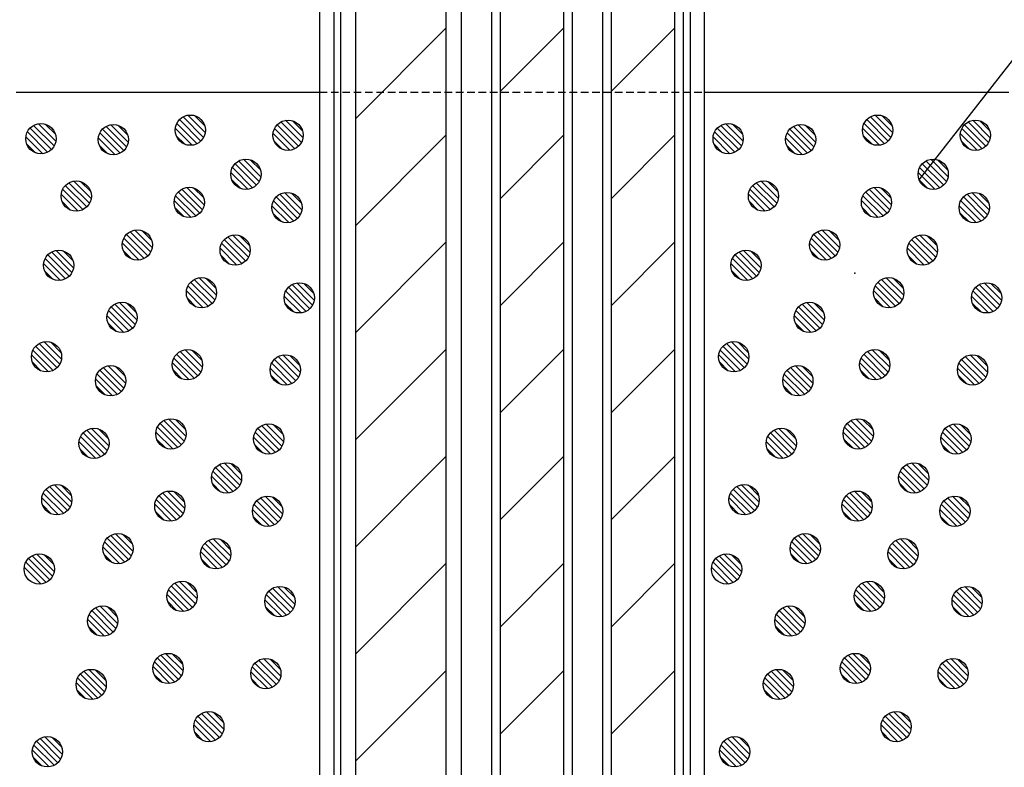
# Model space of a CAD drawing. Extents: x -104 to 1231, y -6360 to -4524.
# Drawn here: x 181 to 279, y -5968 to -5894 of the extents above; entities that cross this region are included whole.
import ezdxf

# ---------------------------------------------------------------- set-up
doc = ezdxf.new("R2010")
doc.units = 0
doc.header["$LTSCALE"] = 3
doc.linetypes.add('HIDDEN', pattern=[0.375, 0.25, -0.125])
for name, color, linetype in [('TFAS-0005', 7, 'CONTINUOUS'), ('TFAS-0008', 7, 'CONTINUOUS'), ('TFAS-0009', 7, 'CONTINUOUS'), ('TFAS-0014', 7, 'CONTINUOUS')]:
    doc.layers.add(name, color=color, linetype=linetype)

# ---------------------------------------------------------------- blocks, each defined once
blk = doc.blocks.new('INS-G8XEO')
at = {"layer": 'TFAS-0008', "color": 7, "linetype": 'CONTINUOUS'}
for p, q in [((-5.999, 250), (-5.999, -250)), ((-4.499, 250), (-4.499, -250)), ((4.5, -250), (4.5, 250)), ((6, -250), (6, 250)), ((4.5, 36.378), (-4.499, 27.378)), ((4.5, 25.772), (-4.499, 16.772)), ((4.5, 15.165), (-4.499, 6.165)), ((4.5, 4.558), (-4.499, -4.442)), ((4.5, -6.048), (-4.499, -15.048)), ((4.5, -16.655), (-4.499, -25.655)), ((4.5, -27.261), (-4.499, -36.261))]:
    blk.add_line(p, q, dxfattribs=at)
blk = doc.blocks.new('INS-G72AZ')
at = {"layer": 'TFAS-0008', "color": 7, "linetype": 'CONTINUOUS'}
for p, q in [((-4, -250), (-4, 250)), ((-3.142, -250), (-3.142, 250)), ((3.142, -250), (3.142, 250)), ((4, -250), (4, 250)), ((3.142, 36.378), (-3.142, 30.095)), ((3.142, 25.772), (-3.142, 19.489)), ((3.142, 15.165), (-3.142, 8.882)), ((3.142, 4.558), (-3.142, -1.725)), ((3.142, -6.048), (-3.142, -12.331)), ((3.142, -16.655), (-3.142, -22.938)), ((3.142, -27.261), (-3.142, -33.544))]:
    blk.add_line(p, q, dxfattribs=at)
blk = doc.blocks.new('INS-G818S')
at = {"layer": 'TFAS-0008', "color": 7, "linetype": 'CONTINUOUS'}
for p, q in [((-4, -250), (-4, 250)), ((-3.142, -250), (-3.142, 250)), ((3.142, -246.572), (3.142, 246.572)), ((4, -246), (4, 246)), ((3.142, 36.378), (-3.142, 30.095)), ((3.142, 25.772), (-3.142, 19.489)), ((3.142, 15.165), (-3.142, 8.882)), ((3.142, 4.558), (-3.142, -1.725)), ((3.142, -6.048), (-3.142, -12.331)), ((3.142, -16.655), (-3.142, -22.938)), ((3.142, -27.261), (-3.142, -33.544))]:
    blk.add_line(p, q, dxfattribs=at)
blk = doc.blocks.new('INS-GREIG')
at = {"layer": 'TFAS-0005', "color": 7, "linetype": 'CONTINUOUS'}
blk.add_lwpolyline([(-59.683, -34.265), (-28.367, 5.767), (59.683, 5.767)], dxfattribs=at)

msp = doc.modelspace()

# ---------------------------------------------------------------- linework, layer by layer
at = {"layer": 'TFAS-0009', "color": 7, "linetype": 'CONTINUOUS'}
for p, q in [((180.646, -5900.868), (210.723, -5900.868)), ((248.823, -5900.868), (278.997, -5900.868)), ((199.223, -5905.343), (197.189, -5903.309)), ((199.385, -5904.869), (197.663, -5903.147)), ((199.385, -5904.869), (197.663, -5903.147)), ((199.339, -5904.186), (198.346, -5903.193)), ((267.323, -5905.343), (265.289, -5903.309)), ((267.485, -5904.869), (265.763, -5903.147)), ((267.485, -5904.869), (265.763, -5903.147)), ((267.439, -5904.186), (266.446, -5903.193)), ((184.418, -5906.189), (182.384, -5904.155)), ((184.581, -5905.715), (182.858, -5903.992)), ((184.581, -5905.715), (182.858, -5903.992)), ((184.534, -5905.032), (183.541, -5904.039)), ((191.599, -5906.284), (189.565, -5904.25)), ((191.762, -5905.81), (190.039, -5904.088)), ((191.762, -5905.81), (190.039, -5904.088)), ((191.715, -5905.127), (190.722, -5904.134)), ((198.576, -5905.969), (196.563, -5903.956)), ((198.948, -5905.705), (196.827, -5903.584)), ((198.948, -5905.705), (196.827, -5903.584)), ((208.636, -5906.209), (206.515, -5904.088)), ((208.636, -5906.209), (206.515, -5904.088)), ((208.911, -5905.847), (206.877, -5903.813)), ((209.073, -5905.373), (207.351, -5903.651)), ((209.073, -5905.373), (207.351, -5903.651)), ((209.027, -5904.69), (208.034, -5903.697)), ((252.518, -5906.189), (250.484, -5904.155)), ((252.681, -5905.715), (250.958, -5903.992)), ((252.681, -5905.715), (250.958, -5903.992)), ((252.634, -5905.032), (251.641, -5904.039)), ((259.699, -5906.284), (257.665, -5904.25)), ((259.862, -5905.81), (258.139, -5904.088)), ((259.862, -5905.81), (258.139, -5904.088)), ((259.815, -5905.127), (258.822, -5904.134)), ((266.676, -5905.969), (264.663, -5903.956)), ((267.048, -5905.705), (264.927, -5903.584)), ((267.048, -5905.705), (264.927, -5903.584)), ((276.736, -5906.209), (274.615, -5904.088)), ((276.736, -5906.209), (274.615, -5904.088)), ((277.011, -5905.847), (274.977, -5903.813)), ((277.173, -5905.373), (275.451, -5903.651)), ((277.173, -5905.373), (275.451, -5903.651)), ((277.127, -5904.69), (276.134, -5903.697)), ((183.282, -5906.962), (181.612, -5905.291)), ((183.282, -5906.962), (181.612, -5905.291)), ((183.771, -5906.814), (181.759, -5904.802)), ((184.144, -5906.551), (182.023, -5904.43)), ((184.144, -5906.551), (182.023, -5904.43)), ((190.463, -5907.057), (188.792, -5905.387)), ((190.463, -5907.057), (188.792, -5905.387)), ((190.952, -5906.91), (188.94, -5904.897)), ((191.325, -5906.646), (189.204, -5904.525)), ((191.325, -5906.646), (189.204, -5904.525)), ((198.086, -5906.116), (196.416, -5904.445)), ((198.086, -5906.116), (196.416, -5904.445)), ((197.358, -5906.023), (196.509, -5905.174)), ((207.774, -5906.62), (206.104, -5904.949)), ((207.774, -5906.62), (206.104, -5904.949)), ((208.264, -5906.473), (206.251, -5904.46)), ((251.382, -5906.962), (249.712, -5905.291)), ((251.382, -5906.962), (249.712, -5905.291)), ((251.871, -5906.814), (249.859, -5904.802)), ((252.244, -5906.551), (250.123, -5904.43)), ((252.244, -5906.551), (250.123, -5904.43)), ((258.563, -5907.057), (256.892, -5905.387)), ((258.563, -5907.057), (256.892, -5905.387)), ((259.052, -5906.91), (257.04, -5904.897)), ((259.425, -5906.646), (257.304, -5904.525)), ((259.425, -5906.646), (257.304, -5904.525)), ((266.186, -5906.116), (264.516, -5904.445)), ((266.186, -5906.116), (264.516, -5904.445)), ((265.458, -5906.023), (264.609, -5905.174)), ((275.874, -5906.62), (274.204, -5904.949)), ((275.874, -5906.62), (274.204, -5904.949)), ((276.364, -5906.473), (274.351, -5904.46)), ((182.553, -5906.869), (181.704, -5906.02)), ((189.734, -5906.964), (188.885, -5906.116)), ((207.046, -5906.527), (206.197, -5905.678)), ((250.653, -5906.869), (249.804, -5906.02)), ((257.834, -5906.964), (256.985, -5906.116)), ((275.146, -5906.527), (274.297, -5905.678)), ((204.084, -5910.333), (202.072, -5908.321)), ((204.457, -5910.069), (202.336, -5907.948)), ((204.457, -5910.069), (202.336, -5907.948)), ((204.732, -5909.708), (202.697, -5907.673)), ((204.894, -5909.234), (203.171, -5907.511)), ((204.894, -5909.234), (203.171, -5907.511)), ((204.848, -5908.551), (203.854, -5907.557)), ((272.184, -5910.333), (270.172, -5908.321)), ((272.557, -5910.069), (270.436, -5907.948)), ((272.557, -5910.069), (270.436, -5907.948)), ((272.832, -5909.708), (270.797, -5907.673)), ((272.994, -5909.234), (271.271, -5907.511)), ((272.994, -5909.234), (271.271, -5907.511)), ((272.948, -5908.551), (271.954, -5907.557)), ((203.595, -5910.48), (201.925, -5908.81)), ((203.595, -5910.48), (201.925, -5908.81)), ((271.695, -5910.48), (270.025, -5908.81)), ((271.695, -5910.48), (270.025, -5908.81)), ((187.643, -5912.232), (185.522, -5910.111)), ((187.643, -5912.232), (185.522, -5910.111)), ((187.918, -5911.871), (185.883, -5909.837)), ((188.08, -5911.397), (186.357, -5909.674)), ((188.08, -5911.397), (186.357, -5909.674)), ((188.034, -5910.714), (187.04, -5909.721)), ((202.866, -5910.388), (202.017, -5909.539)), ((255.743, -5912.232), (253.622, -5910.111)), ((255.743, -5912.232), (253.622, -5910.111)), ((256.018, -5911.871), (253.983, -5909.837)), ((256.18, -5911.397), (254.457, -5909.674)), ((256.18, -5911.397), (254.457, -5909.674)), ((256.134, -5910.714), (255.14, -5909.721)), ((270.966, -5910.388), (270.117, -5909.539)), ((186.781, -5912.644), (185.111, -5910.973)), ((186.781, -5912.644), (185.111, -5910.973)), ((187.27, -5912.496), (185.258, -5910.484)), ((198.467, -5913.127), (196.455, -5911.115)), ((198.84, -5912.863), (196.719, -5910.742)), ((198.84, -5912.863), (196.719, -5910.742)), ((199.115, -5912.502), (197.081, -5910.468)), ((199.277, -5912.028), (197.555, -5910.305)), ((199.277, -5912.028), (197.555, -5910.305)), ((199.231, -5911.345), (198.237, -5910.352)), ((208.528, -5913.367), (206.407, -5911.246)), ((208.528, -5913.367), (206.407, -5911.246)), ((208.803, -5913.006), (206.769, -5910.972)), ((208.965, -5912.532), (207.243, -5910.809)), ((208.965, -5912.532), (207.243, -5910.809)), ((208.919, -5911.849), (207.925, -5910.856)), ((254.881, -5912.644), (253.211, -5910.973)), ((254.881, -5912.644), (253.211, -5910.973)), ((255.37, -5912.496), (253.358, -5910.484)), ((266.567, -5913.127), (264.555, -5911.115)), ((266.94, -5912.863), (264.819, -5910.742)), ((266.94, -5912.863), (264.819, -5910.742)), ((267.215, -5912.502), (265.181, -5910.468)), ((267.377, -5912.028), (265.655, -5910.305)), ((267.377, -5912.028), (265.655, -5910.305)), ((267.331, -5911.345), (266.337, -5910.352)), ((276.628, -5913.367), (274.507, -5911.246)), ((276.628, -5913.367), (274.507, -5911.246)), ((276.903, -5913.006), (274.869, -5910.972)), ((277.065, -5912.532), (275.343, -5910.809)), ((277.065, -5912.532), (275.343, -5910.809)), ((277.019, -5911.849), (276.025, -5910.856)), ((186.052, -5912.551), (185.203, -5911.702)), ((197.978, -5913.274), (196.308, -5911.604)), ((197.978, -5913.274), (196.308, -5911.604)), ((207.666, -5913.778), (205.996, -5912.108)), ((207.666, -5913.778), (205.996, -5912.108)), ((208.155, -5913.631), (206.143, -5911.619)), ((254.152, -5912.551), (253.303, -5911.702)), ((266.078, -5913.274), (264.408, -5911.604)), ((266.078, -5913.274), (264.408, -5911.604)), ((275.766, -5913.778), (274.096, -5912.108)), ((275.766, -5913.778), (274.096, -5912.108)), ((276.255, -5913.631), (274.243, -5911.619)), ((197.249, -5913.182), (196.4, -5912.333)), ((206.937, -5913.686), (206.088, -5912.837)), ((265.349, -5913.182), (264.5, -5912.333)), ((275.037, -5913.686), (274.188, -5912.837)), ((193.704, -5917.078), (191.583, -5914.957)), ((193.704, -5917.078), (191.583, -5914.957)), ((193.979, -5916.716), (191.945, -5914.682)), ((194.141, -5916.242), (192.419, -5914.52)), ((194.141, -5916.242), (192.419, -5914.52)), ((194.095, -5915.56), (193.101, -5914.566)), ((203.829, -5916.746), (202.107, -5915.024)), ((203.829, -5916.746), (202.107, -5915.024)), ((203.783, -5916.064), (202.789, -5915.07)), ((261.804, -5917.078), (259.683, -5914.957)), ((261.804, -5917.078), (259.683, -5914.957)), ((262.079, -5916.716), (260.045, -5914.682)), ((262.241, -5916.242), (260.519, -5914.52)), ((262.241, -5916.242), (260.519, -5914.52)), ((262.195, -5915.56), (261.201, -5914.566)), ((271.929, -5916.746), (270.207, -5915.024)), ((271.929, -5916.746), (270.207, -5915.024)), ((271.883, -5916.064), (270.889, -5915.07)), ((192.842, -5917.489), (191.172, -5915.819)), ((192.842, -5917.489), (191.172, -5915.819)), ((193.332, -5917.342), (191.319, -5915.329)), ((203.02, -5917.846), (201.007, -5915.833)), ((203.392, -5917.582), (201.271, -5915.461)), ((203.392, -5917.582), (201.271, -5915.461)), ((203.667, -5917.22), (201.633, -5915.186)), ((260.942, -5917.489), (259.272, -5915.819)), ((260.942, -5917.489), (259.272, -5915.819)), ((261.432, -5917.342), (259.419, -5915.329)), ((271.12, -5917.846), (269.107, -5915.833)), ((271.492, -5917.582), (269.371, -5915.461)), ((271.492, -5917.582), (269.371, -5915.461)), ((271.767, -5917.22), (269.733, -5915.186)), ((185.905, -5919.089), (183.784, -5916.968)), ((185.905, -5919.089), (183.784, -5916.968)), ((186.18, -5918.728), (184.145, -5916.693)), ((186.342, -5918.254), (184.619, -5916.531)), ((186.342, -5918.254), (184.619, -5916.531)), ((186.296, -5917.571), (185.302, -5916.577)), ((192.113, -5917.397), (191.264, -5916.548)), ((202.53, -5917.993), (200.86, -5916.323)), ((202.53, -5917.993), (200.86, -5916.323)), ((201.801, -5917.901), (200.952, -5917.052)), ((254.005, -5919.089), (251.884, -5916.968)), ((254.005, -5919.089), (251.884, -5916.968)), ((254.28, -5918.728), (252.245, -5916.693)), ((254.442, -5918.254), (252.719, -5916.531)), ((254.442, -5918.254), (252.719, -5916.531)), ((254.396, -5917.571), (253.402, -5916.577)), ((260.213, -5917.397), (259.364, -5916.548)), ((270.63, -5917.993), (268.96, -5916.323)), ((270.63, -5917.993), (268.96, -5916.323)), ((269.901, -5917.901), (269.052, -5917.052)), ((185.043, -5919.5), (183.373, -5917.83)), ((185.043, -5919.5), (183.373, -5917.83)), ((185.532, -5919.353), (183.52, -5917.341)), ((253.143, -5919.5), (251.473, -5917.83)), ((253.143, -5919.5), (251.473, -5917.83)), ((253.632, -5919.353), (251.62, -5917.341)), ((184.314, -5919.408), (183.465, -5918.559)), ((252.414, -5919.408), (251.565, -5918.559)), ((200.057, -5921.808), (197.936, -5919.687)), ((200.057, -5921.808), (197.936, -5919.687)), ((200.332, -5921.447), (198.298, -5919.413)), ((200.495, -5920.973), (198.772, -5919.25)), ((200.495, -5920.973), (198.772, -5919.25)), ((200.448, -5920.29), (199.455, -5919.297)), ((210.02, -5921.951), (207.986, -5919.917)), ((210.183, -5921.477), (208.46, -5919.754)), ((210.183, -5921.477), (208.46, -5919.754)), ((210.136, -5920.794), (209.143, -5919.801)), ((268.157, -5921.808), (266.036, -5919.687)), ((268.157, -5921.808), (266.036, -5919.687)), ((268.432, -5921.447), (266.398, -5919.413)), ((268.595, -5920.973), (266.872, -5919.25)), ((268.595, -5920.973), (266.872, -5919.25)), ((268.548, -5920.29), (267.555, -5919.297)), ((278.12, -5921.951), (276.086, -5919.917)), ((278.283, -5921.477), (276.56, -5919.754)), ((278.283, -5921.477), (276.56, -5919.754)), ((278.236, -5920.794), (277.243, -5919.801)), ((199.196, -5922.219), (197.525, -5920.549)), ((199.196, -5922.219), (197.525, -5920.549)), ((199.685, -5922.072), (197.673, -5920.06)), ((209.373, -5922.576), (207.361, -5920.564)), ((209.745, -5922.312), (207.624, -5920.191)), ((209.745, -5922.312), (207.624, -5920.191)), ((267.296, -5922.219), (265.625, -5920.549)), ((267.296, -5922.219), (265.625, -5920.549)), ((267.785, -5922.072), (265.773, -5920.06)), ((277.473, -5922.576), (275.461, -5920.564)), ((277.845, -5922.312), (275.724, -5920.191)), ((277.845, -5922.312), (275.724, -5920.191)), ((192.458, -5923.89), (190.424, -5921.856)), ((192.621, -5923.416), (190.898, -5921.694)), ((192.621, -5923.416), (190.898, -5921.694)), ((192.574, -5922.733), (191.581, -5921.74)), ((198.467, -5922.127), (197.618, -5921.278)), ((208.884, -5922.723), (207.213, -5921.053)), ((208.884, -5922.723), (207.213, -5921.053)), ((208.155, -5922.631), (207.306, -5921.782)), ((260.558, -5923.89), (258.524, -5921.856)), ((260.721, -5923.416), (258.998, -5921.694)), ((260.721, -5923.416), (258.998, -5921.694)), ((260.674, -5922.733), (259.681, -5921.74)), ((266.567, -5922.127), (265.718, -5921.278)), ((276.984, -5922.723), (275.313, -5921.053)), ((276.984, -5922.723), (275.313, -5921.053)), ((276.255, -5922.631), (275.406, -5921.782)), ((191.811, -5924.516), (189.798, -5922.503)), ((192.183, -5924.252), (190.062, -5922.131)), ((192.183, -5924.252), (190.062, -5922.131)), ((259.911, -5924.516), (257.898, -5922.503)), ((260.283, -5924.252), (258.162, -5922.131)), ((260.283, -5924.252), (258.162, -5922.131)), ((191.322, -5924.663), (189.651, -5922.992)), ((191.322, -5924.663), (189.651, -5922.992)), ((190.593, -5924.57), (189.744, -5923.721)), ((259.422, -5924.663), (257.751, -5922.992)), ((259.422, -5924.663), (257.751, -5922.992)), ((258.693, -5924.57), (257.844, -5923.721)), ((184.977, -5927.789), (182.943, -5925.755)), ((185.14, -5927.315), (183.417, -5925.593)), ((185.14, -5927.315), (183.417, -5925.593)), ((185.093, -5926.633), (184.1, -5925.639)), ((253.077, -5927.789), (251.043, -5925.755)), ((253.24, -5927.315), (251.517, -5925.593)), ((253.24, -5927.315), (251.517, -5925.593)), ((253.193, -5926.633), (252.2, -5925.639)), ((184.33, -5928.415), (182.318, -5926.403)), ((184.703, -5928.151), (182.581, -5926.03)), ((184.703, -5928.151), (182.581, -5926.03)), ((198.668, -5928.942), (196.547, -5926.821)), ((198.668, -5928.942), (196.547, -5926.821)), ((198.943, -5928.58), (196.908, -5926.546)), ((199.105, -5928.106), (197.382, -5926.383)), ((199.105, -5928.106), (197.382, -5926.383)), ((199.059, -5927.423), (198.065, -5926.43)), ((252.43, -5928.415), (250.418, -5926.403)), ((252.803, -5928.151), (250.681, -5926.03)), ((252.803, -5928.151), (250.681, -5926.03)), ((266.768, -5928.942), (264.647, -5926.821)), ((266.768, -5928.942), (264.647, -5926.821)), ((267.043, -5928.58), (265.008, -5926.546)), ((267.205, -5928.106), (265.482, -5926.383)), ((267.205, -5928.106), (265.482, -5926.383)), ((267.159, -5927.423), (266.165, -5926.43)), ((183.841, -5928.562), (182.17, -5926.892)), ((183.841, -5928.562), (182.17, -5926.892)), ((183.112, -5928.47), (182.263, -5927.621)), ((197.806, -5929.353), (196.136, -5927.682)), ((197.806, -5929.353), (196.136, -5927.682)), ((198.295, -5929.205), (196.283, -5927.193)), ((207.983, -5929.709), (205.971, -5927.697)), ((208.356, -5929.446), (206.235, -5927.325)), ((208.356, -5929.446), (206.235, -5927.325)), ((208.631, -5929.084), (206.596, -5927.05)), ((208.793, -5928.61), (207.07, -5926.887)), ((208.793, -5928.61), (207.07, -5926.887)), ((208.747, -5927.927), (207.753, -5926.934)), ((251.941, -5928.562), (250.27, -5926.892)), ((251.941, -5928.562), (250.27, -5926.892)), ((251.212, -5928.47), (250.363, -5927.621)), ((265.906, -5929.353), (264.236, -5927.682)), ((265.906, -5929.353), (264.236, -5927.682)), ((266.395, -5929.205), (264.383, -5927.193)), ((276.083, -5929.709), (274.071, -5927.697)), ((276.456, -5929.446), (274.335, -5927.325)), ((276.456, -5929.446), (274.335, -5927.325)), ((276.731, -5929.084), (274.696, -5927.05)), ((276.893, -5928.61), (275.17, -5926.887)), ((276.893, -5928.61), (275.17, -5926.887)), ((276.847, -5927.927), (275.853, -5926.934)), ((190.675, -5930.79), (188.663, -5928.777)), ((191.048, -5930.526), (188.927, -5928.405)), ((191.048, -5930.526), (188.927, -5928.405)), ((191.323, -5930.164), (189.288, -5928.13)), ((191.485, -5929.69), (189.762, -5927.967)), ((191.485, -5929.69), (189.762, -5927.967)), ((191.438, -5929.007), (190.445, -5928.014)), ((197.077, -5929.26), (196.228, -5928.411)), ((207.494, -5929.857), (205.824, -5928.186)), ((207.494, -5929.857), (205.824, -5928.186)), ((258.775, -5930.79), (256.763, -5928.777)), ((259.148, -5930.526), (257.027, -5928.405)), ((259.148, -5930.526), (257.027, -5928.405)), ((259.423, -5930.164), (257.388, -5928.13)), ((259.585, -5929.69), (257.862, -5927.967)), ((259.585, -5929.69), (257.862, -5927.967)), ((259.538, -5929.007), (258.545, -5928.014)), ((265.177, -5929.26), (264.328, -5928.411)), ((275.594, -5929.857), (273.924, -5928.186)), ((275.594, -5929.857), (273.924, -5928.186)), ((190.186, -5930.937), (188.516, -5929.266)), ((190.186, -5930.937), (188.516, -5929.266)), ((206.765, -5929.764), (205.916, -5928.915)), ((258.286, -5930.937), (256.616, -5929.266)), ((258.286, -5930.937), (256.616, -5929.266)), ((274.865, -5929.764), (274.016, -5928.915)), ((189.457, -5930.844), (188.608, -5929.995)), ((257.557, -5930.844), (256.708, -5929.995)), ((197.028, -5935.785), (194.907, -5933.664)), ((197.028, -5935.785), (194.907, -5933.664)), ((197.303, -5935.423), (195.269, -5933.389)), ((197.465, -5934.949), (195.743, -5933.227)), ((197.465, -5934.949), (195.743, -5933.227)), ((197.419, -5934.266), (196.426, -5933.273)), ((265.128, -5935.785), (263.007, -5933.664)), ((265.128, -5935.785), (263.007, -5933.664)), ((265.403, -5935.423), (263.369, -5933.389)), ((265.565, -5934.949), (263.843, -5933.227)), ((265.565, -5934.949), (263.843, -5933.227)), ((265.519, -5934.266), (264.526, -5933.273)), ((189.405, -5936.726), (187.284, -5934.605)), ((189.405, -5936.726), (187.284, -5934.605)), ((189.679, -5936.364), (187.645, -5934.33)), ((189.842, -5935.89), (188.119, -5934.168)), ((189.842, -5935.89), (188.119, -5934.168)), ((189.795, -5935.207), (188.802, -5934.214)), ((196.166, -5936.196), (194.496, -5934.525)), ((196.166, -5936.196), (194.496, -5934.525)), ((196.656, -5936.049), (194.643, -5934.036)), ((206.344, -5936.553), (204.331, -5934.54)), ((206.716, -5936.289), (204.595, -5934.168)), ((206.716, -5936.289), (204.595, -5934.168)), ((206.991, -5935.927), (204.957, -5933.893)), ((207.153, -5935.453), (205.431, -5933.731)), ((207.153, -5935.453), (205.431, -5933.731)), ((207.107, -5934.77), (206.114, -5933.777)), ((257.505, -5936.726), (255.384, -5934.605)), ((257.505, -5936.726), (255.384, -5934.605)), ((257.779, -5936.364), (255.745, -5934.33)), ((257.942, -5935.89), (256.219, -5934.168)), ((257.942, -5935.89), (256.219, -5934.168)), ((257.895, -5935.207), (256.902, -5934.214)), ((264.266, -5936.196), (262.596, -5934.525)), ((264.266, -5936.196), (262.596, -5934.525)), ((264.756, -5936.049), (262.743, -5934.036)), ((274.444, -5936.553), (272.431, -5934.54)), ((274.816, -5936.289), (272.695, -5934.168)), ((274.816, -5936.289), (272.695, -5934.168)), ((275.091, -5935.927), (273.057, -5933.893)), ((275.253, -5935.453), (273.531, -5933.731)), ((275.253, -5935.453), (273.531, -5933.731)), ((275.207, -5934.77), (274.214, -5933.777)), ((188.543, -5937.137), (186.872, -5935.467)), ((188.543, -5937.137), (186.872, -5935.467)), ((189.032, -5936.99), (187.02, -5934.977)), ((195.438, -5936.103), (194.589, -5935.254)), ((205.854, -5936.7), (204.184, -5935.029)), ((205.854, -5936.7), (204.184, -5935.029)), ((256.643, -5937.137), (254.972, -5935.467)), ((256.643, -5937.137), (254.972, -5935.467)), ((257.132, -5936.99), (255.12, -5934.977)), ((263.538, -5936.103), (262.689, -5935.254)), ((273.954, -5936.7), (272.284, -5935.029)), ((273.954, -5936.7), (272.284, -5935.029)), ((187.814, -5937.044), (186.965, -5936.196)), ((205.126, -5936.607), (204.277, -5935.758)), ((255.914, -5937.044), (255.065, -5936.196)), ((273.226, -5936.607), (272.377, -5935.758)), ((202.974, -5939.314), (201.251, -5937.591)), ((202.974, -5939.314), (201.251, -5937.591)), ((271.074, -5939.314), (269.351, -5937.591)), ((271.074, -5939.314), (269.351, -5937.591)), ((202.164, -5940.413), (200.152, -5938.401)), ((202.537, -5940.149), (200.416, -5938.028)), ((202.537, -5940.149), (200.416, -5938.028)), ((202.812, -5939.788), (200.777, -5937.753)), ((202.928, -5938.631), (201.934, -5937.637)), ((270.264, -5940.413), (268.252, -5938.401)), ((270.637, -5940.149), (268.516, -5938.028)), ((270.637, -5940.149), (268.516, -5938.028)), ((270.912, -5939.788), (268.877, -5937.753)), ((271.028, -5938.631), (270.034, -5937.637)), ((201.675, -5940.56), (200.005, -5938.89)), ((201.675, -5940.56), (200.005, -5938.89)), ((269.775, -5940.56), (268.105, -5938.89)), ((269.775, -5940.56), (268.105, -5938.89)), ((185.723, -5942.312), (183.602, -5940.191)), ((185.723, -5942.312), (183.602, -5940.191)), ((185.998, -5941.951), (183.963, -5939.917)), ((186.16, -5941.477), (184.437, -5939.754)), ((186.16, -5941.477), (184.437, -5939.754)), ((186.114, -5940.794), (185.12, -5939.801)), ((197.357, -5942.108), (195.635, -5940.385)), ((197.357, -5942.108), (195.635, -5940.385)), ((197.311, -5941.425), (196.317, -5940.432)), ((200.946, -5940.468), (200.097, -5939.619)), ((253.823, -5942.312), (251.702, -5940.191)), ((253.823, -5942.312), (251.702, -5940.191)), ((254.098, -5941.951), (252.063, -5939.917)), ((254.26, -5941.477), (252.537, -5939.754)), ((254.26, -5941.477), (252.537, -5939.754)), ((254.214, -5940.794), (253.22, -5939.801)), ((265.457, -5942.108), (263.735, -5940.385)), ((265.457, -5942.108), (263.735, -5940.385)), ((265.411, -5941.425), (264.417, -5940.432)), ((269.046, -5940.468), (268.197, -5939.619)), ((184.861, -5942.724), (183.191, -5941.053)), ((184.861, -5942.724), (183.191, -5941.053)), ((185.35, -5942.576), (183.338, -5940.564)), ((196.547, -5943.207), (194.535, -5941.195)), ((196.92, -5942.943), (194.799, -5940.822)), ((196.92, -5942.943), (194.799, -5940.822)), ((197.195, -5942.582), (195.161, -5940.548)), ((206.608, -5943.447), (204.487, -5941.326)), ((206.608, -5943.447), (204.487, -5941.326)), ((206.883, -5943.086), (204.849, -5941.052)), ((207.045, -5942.612), (205.323, -5940.889)), ((207.045, -5942.612), (205.323, -5940.889)), ((206.999, -5941.929), (206.005, -5940.936)), ((252.961, -5942.724), (251.291, -5941.053)), ((252.961, -5942.724), (251.291, -5941.053)), ((253.45, -5942.576), (251.438, -5940.564)), ((264.647, -5943.207), (262.635, -5941.195)), ((265.02, -5942.943), (262.899, -5940.822)), ((265.02, -5942.943), (262.899, -5940.822)), ((265.295, -5942.582), (263.261, -5940.548)), ((274.708, -5943.447), (272.587, -5941.326)), ((274.708, -5943.447), (272.587, -5941.326)), ((274.983, -5943.086), (272.949, -5941.052)), ((275.145, -5942.612), (273.423, -5940.889)), ((275.145, -5942.612), (273.423, -5940.889)), ((275.099, -5941.929), (274.105, -5940.936)), ((184.132, -5942.631), (183.283, -5941.782)), ((196.058, -5943.354), (194.388, -5941.684)), ((196.058, -5943.354), (194.388, -5941.684)), ((195.329, -5943.262), (194.48, -5942.413)), ((205.746, -5943.858), (204.076, -5942.188)), ((205.746, -5943.858), (204.076, -5942.188)), ((206.235, -5943.711), (204.223, -5941.699)), ((252.232, -5942.631), (251.383, -5941.782)), ((264.158, -5943.354), (262.488, -5941.684)), ((264.158, -5943.354), (262.488, -5941.684)), ((263.429, -5943.262), (262.58, -5942.413)), ((273.846, -5943.858), (272.176, -5942.188)), ((273.846, -5943.858), (272.176, -5942.188)), ((274.335, -5943.711), (272.323, -5941.699)), ((205.017, -5943.766), (204.168, -5942.917)), ((273.117, -5943.766), (272.268, -5942.917)), ((191.784, -5947.158), (189.663, -5945.037)), ((191.784, -5947.158), (189.663, -5945.037)), ((192.059, -5946.796), (190.025, -5944.762)), ((192.221, -5946.322), (190.499, -5944.6)), ((192.221, -5946.322), (190.499, -5944.6)), ((192.175, -5945.64), (191.181, -5944.646)), ((201.747, -5947.3), (199.713, -5945.266)), ((201.909, -5946.826), (200.187, -5945.104)), ((201.909, -5946.826), (200.187, -5945.104)), ((201.863, -5946.144), (200.869, -5945.15)), ((259.884, -5947.158), (257.763, -5945.037)), ((259.884, -5947.158), (257.763, -5945.037)), ((260.159, -5946.796), (258.125, -5944.762)), ((260.321, -5946.322), (258.599, -5944.6)), ((260.321, -5946.322), (258.599, -5944.6)), ((260.275, -5945.64), (259.281, -5944.646)), ((269.847, -5947.3), (267.813, -5945.266)), ((270.009, -5946.826), (268.287, -5945.104)), ((270.009, -5946.826), (268.287, -5945.104)), ((269.963, -5946.144), (268.969, -5945.15)), ((190.922, -5947.569), (189.252, -5945.899)), ((190.922, -5947.569), (189.252, -5945.899)), ((191.412, -5947.422), (189.399, -5945.409)), ((201.1, -5947.926), (199.087, -5945.913)), ((201.472, -5947.662), (199.351, -5945.541)), ((201.472, -5947.662), (199.351, -5945.541)), ((259.022, -5947.569), (257.352, -5945.899)), ((259.022, -5947.569), (257.352, -5945.899)), ((259.512, -5947.422), (257.499, -5945.409)), ((269.2, -5947.926), (267.187, -5945.913)), ((269.572, -5947.662), (267.451, -5945.541)), ((269.572, -5947.662), (267.451, -5945.541)), ((183.985, -5949.169), (181.864, -5947.048)), ((183.985, -5949.169), (181.864, -5947.048)), ((184.26, -5948.808), (182.225, -5946.773)), ((184.422, -5948.334), (182.699, -5946.611)), ((184.422, -5948.334), (182.699, -5946.611)), ((184.376, -5947.651), (183.382, -5946.657)), ((190.193, -5947.477), (189.344, -5946.628)), ((200.61, -5948.073), (198.94, -5946.403)), ((200.61, -5948.073), (198.94, -5946.403)), ((199.881, -5947.981), (199.032, -5947.132)), ((252.085, -5949.169), (249.964, -5947.048)), ((252.085, -5949.169), (249.964, -5947.048)), ((252.36, -5948.808), (250.325, -5946.773)), ((252.522, -5948.334), (250.799, -5946.611)), ((252.522, -5948.334), (250.799, -5946.611)), ((252.476, -5947.651), (251.482, -5946.657)), ((258.293, -5947.477), (257.444, -5946.628)), ((268.71, -5948.073), (267.04, -5946.403)), ((268.71, -5948.073), (267.04, -5946.403)), ((267.981, -5947.981), (267.132, -5947.132)), ((183.123, -5949.58), (181.453, -5947.91)), ((183.123, -5949.58), (181.453, -5947.91)), ((183.612, -5949.433), (181.6, -5947.421)), ((251.223, -5949.58), (249.553, -5947.91)), ((251.223, -5949.58), (249.553, -5947.91)), ((251.712, -5949.433), (249.7, -5947.421)), ((197.765, -5952.152), (195.753, -5950.14)), ((198.137, -5951.888), (196.016, -5949.767)), ((198.137, -5951.888), (196.016, -5949.767)), ((198.412, -5951.527), (196.378, -5949.493)), ((198.575, -5951.053), (196.852, -5949.33)), ((198.575, -5951.053), (196.852, -5949.33)), ((198.528, -5950.37), (197.535, -5949.377)), ((207.825, -5952.392), (205.704, -5950.271)), ((207.825, -5952.392), (205.704, -5950.271)), ((208.1, -5952.031), (206.066, -5949.997)), ((208.263, -5951.557), (206.54, -5949.834)), ((208.263, -5951.557), (206.54, -5949.834)), ((208.216, -5950.874), (207.223, -5949.881)), ((265.865, -5952.152), (263.853, -5950.14)), ((266.237, -5951.888), (264.116, -5949.767)), ((266.237, -5951.888), (264.116, -5949.767)), ((266.512, -5951.527), (264.478, -5949.493)), ((266.675, -5951.053), (264.952, -5949.33)), ((266.675, -5951.053), (264.952, -5949.33)), ((266.628, -5950.37), (265.635, -5949.377)), ((275.925, -5952.392), (273.804, -5950.271)), ((275.925, -5952.392), (273.804, -5950.271)), ((276.2, -5952.031), (274.166, -5949.997)), ((276.363, -5951.557), (274.64, -5949.834)), ((276.363, -5951.557), (274.64, -5949.834)), ((276.316, -5950.874), (275.323, -5949.881)), ((197.276, -5952.299), (195.605, -5950.629)), ((197.276, -5952.299), (195.605, -5950.629)), ((206.964, -5952.803), (205.293, -5951.133)), ((206.964, -5952.803), (205.293, -5951.133)), ((207.453, -5952.656), (205.441, -5950.644)), ((265.376, -5952.299), (263.705, -5950.629)), ((265.376, -5952.299), (263.705, -5950.629)), ((275.064, -5952.803), (273.393, -5951.133)), ((275.064, -5952.803), (273.393, -5951.133)), ((275.553, -5952.656), (273.541, -5950.644)), ((190.263, -5954.332), (188.142, -5952.211)), ((190.263, -5954.332), (188.142, -5952.211)), ((190.538, -5953.97), (188.504, -5951.936)), ((190.701, -5953.496), (188.978, -5951.774)), ((190.701, -5953.496), (188.978, -5951.774)), ((190.654, -5952.813), (189.661, -5951.82)), ((196.547, -5952.207), (195.698, -5951.358)), ((206.235, -5952.711), (205.386, -5951.862)), ((258.363, -5954.332), (256.242, -5952.211)), ((258.363, -5954.332), (256.242, -5952.211)), ((258.638, -5953.97), (256.604, -5951.936)), ((258.801, -5953.496), (257.078, -5951.774)), ((258.801, -5953.496), (257.078, -5951.774)), ((258.754, -5952.813), (257.761, -5951.82)), ((264.647, -5952.207), (263.798, -5951.358)), ((274.335, -5952.711), (273.486, -5951.862)), ((189.402, -5954.743), (187.731, -5953.072)), ((189.402, -5954.743), (187.731, -5953.072)), ((189.891, -5954.596), (187.878, -5952.583)), ((257.502, -5954.743), (255.831, -5953.072)), ((257.502, -5954.743), (255.831, -5953.072)), ((257.991, -5954.596), (255.978, -5952.583)), ((188.673, -5954.65), (187.824, -5953.801)), ((256.773, -5954.65), (255.924, -5953.801)), ((196.748, -5959.022), (194.627, -5956.901)), ((196.748, -5959.022), (194.627, -5956.901)), ((197.023, -5958.66), (194.988, -5956.626)), ((197.185, -5958.186), (195.462, -5956.463)), ((197.185, -5958.186), (195.462, -5956.463)), ((197.139, -5957.503), (196.145, -5956.51)), ((206.873, -5958.69), (205.15, -5956.967)), ((206.873, -5958.69), (205.15, -5956.967)), ((206.827, -5958.007), (205.833, -5957.014)), ((264.848, -5959.022), (262.727, -5956.901)), ((264.848, -5959.022), (262.727, -5956.901)), ((265.123, -5958.66), (263.088, -5956.626)), ((265.285, -5958.186), (263.562, -5956.463)), ((265.285, -5958.186), (263.562, -5956.463)), ((265.239, -5957.503), (264.245, -5956.51)), ((274.973, -5958.69), (273.25, -5956.967)), ((274.973, -5958.69), (273.25, -5956.967)), ((274.927, -5958.007), (273.933, -5957.014)), ((189.565, -5959.77), (187.842, -5958.047)), ((189.565, -5959.77), (187.842, -5958.047)), ((195.886, -5959.433), (194.216, -5957.762)), ((195.886, -5959.433), (194.216, -5957.762)), ((196.375, -5959.285), (194.363, -5957.273)), ((206.063, -5959.789), (204.051, -5957.777)), ((206.436, -5959.526), (204.315, -5957.405)), ((206.436, -5959.526), (204.315, -5957.405)), ((206.711, -5959.164), (204.676, -5957.13)), ((257.665, -5959.77), (255.942, -5958.047)), ((257.665, -5959.77), (255.942, -5958.047)), ((263.986, -5959.433), (262.316, -5957.762)), ((263.986, -5959.433), (262.316, -5957.762)), ((264.475, -5959.285), (262.463, -5957.273)), ((274.163, -5959.789), (272.151, -5957.777)), ((274.536, -5959.526), (272.415, -5957.405)), ((274.536, -5959.526), (272.415, -5957.405)), ((274.811, -5959.164), (272.776, -5957.13)), ((188.755, -5960.87), (186.743, -5958.857)), ((189.128, -5960.606), (187.007, -5958.485)), ((189.128, -5960.606), (187.007, -5958.485)), ((189.403, -5960.244), (187.368, -5958.21)), ((189.518, -5959.087), (188.525, -5958.094)), ((195.157, -5959.34), (194.308, -5958.491)), ((205.574, -5959.937), (203.904, -5958.266)), ((205.574, -5959.937), (203.904, -5958.266)), ((204.845, -5959.844), (203.996, -5958.995)), ((256.855, -5960.87), (254.843, -5958.857)), ((257.228, -5960.606), (255.107, -5958.485)), ((257.228, -5960.606), (255.107, -5958.485)), ((257.503, -5960.244), (255.468, -5958.21)), ((257.618, -5959.087), (256.625, -5958.094)), ((263.257, -5959.34), (262.408, -5958.491)), ((273.674, -5959.937), (272.004, -5958.266)), ((273.674, -5959.937), (272.004, -5958.266)), ((272.945, -5959.844), (272.096, -5958.995)), ((188.266, -5961.017), (186.596, -5959.346)), ((188.266, -5961.017), (186.596, -5959.346)), ((256.366, -5961.017), (254.696, -5959.346)), ((256.366, -5961.017), (254.696, -5959.346)), ((187.537, -5960.924), (186.688, -5960.075)), ((255.637, -5960.924), (254.788, -5960.075)), ((200.788, -5964.782), (198.667, -5962.661)), ((200.788, -5964.782), (198.667, -5962.661)), ((201.063, -5964.42), (199.028, -5962.386)), ((201.225, -5963.946), (199.502, -5962.223)), ((201.225, -5963.946), (199.502, -5962.223)), ((201.179, -5963.263), (200.185, -5962.27)), ((268.888, -5964.782), (266.767, -5962.661)), ((268.888, -5964.782), (266.767, -5962.661)), ((269.163, -5964.42), (267.128, -5962.386)), ((269.325, -5963.946), (267.602, -5962.223)), ((269.325, -5963.946), (267.602, -5962.223)), ((269.279, -5963.263), (268.285, -5962.27)), ((199.926, -5965.193), (198.256, -5963.522)), ((199.926, -5965.193), (198.256, -5963.522)), ((200.415, -5965.045), (198.403, -5963.033)), ((268.026, -5965.193), (266.356, -5963.522)), ((268.026, -5965.193), (266.356, -5963.522)), ((268.515, -5965.045), (266.503, -5963.033)), ((185.058, -5966.909), (183.024, -5964.875)), ((185.221, -5966.435), (183.498, -5964.712)), ((185.221, -5966.435), (183.498, -5964.712)), ((185.174, -5965.752), (184.181, -5964.759)), ((199.197, -5965.1), (198.348, -5964.251)), ((253.158, -5966.909), (251.124, -5964.875)), ((253.321, -5966.435), (251.598, -5964.712)), ((253.321, -5966.435), (251.598, -5964.712)), ((253.274, -5965.752), (252.281, -5964.759)), ((267.297, -5965.1), (266.448, -5964.251)), ((184.411, -5967.534), (182.399, -5965.522)), ((184.784, -5967.271), (182.663, -5965.15)), ((184.784, -5967.271), (182.663, -5965.15)), ((252.511, -5967.534), (250.499, -5965.522)), ((252.884, -5967.271), (250.763, -5965.15)), ((252.884, -5967.271), (250.763, -5965.15)), ((183.922, -5967.682), (182.252, -5966.011)), ((183.922, -5967.682), (182.252, -5966.011)), ((183.193, -5967.589), (182.344, -5966.74)), ((252.022, -5967.682), (250.352, -5966.011)), ((252.022, -5967.682), (250.352, -5966.011)), ((251.293, -5967.589), (250.444, -5966.74))]:
    msp.add_line(p, q, dxfattribs=at)
at = {"layer": 'TFAS-0009', "color": 7, "linetype": 'HIDDEN'}
msp.add_line((210.723, -5900.868), (248.823, -5900.868), dxfattribs=at)
at = {"layer": 'TFAS-0009', "color": 7, "linetype": 'CONTINUOUS'}
for centre in [(197.905, -5904.627), (266.005, -5904.627), (183.1, -5905.473), (190.281, -5905.568), (207.593, -5905.131), (251.2, -5905.473), (258.381, -5905.568), (275.693, -5905.131), (203.414, -5908.991), (271.514, -5908.991), (186.6, -5911.155), (254.7, -5911.155), (197.797, -5911.785), (207.485, -5912.289), (265.897, -5911.785), (275.585, -5912.289), (192.661, -5916), (202.349, -5916.504), (260.761, -5916), (270.449, -5916.504), (184.862, -5918.011), (252.962, -5918.011), (199.014, -5920.73), (208.702, -5921.234), (267.114, -5920.73), (276.802, -5921.234), (191.14, -5923.174), (259.24, -5923.174), (183.659, -5927.073), (251.759, -5927.073), (197.625, -5927.864), (265.725, -5927.864), (207.313, -5928.368), (275.413, -5928.368), (190.005, -5929.448), (258.105, -5929.448), (195.985, -5934.707), (264.085, -5934.707), (188.361, -5935.648), (205.673, -5935.211), (256.461, -5935.648), (273.773, -5935.211), (201.494, -5939.071), (269.594, -5939.071), (184.68, -5941.235), (195.877, -5941.865), (252.78, -5941.235), (263.977, -5941.865), (205.565, -5942.369), (273.665, -5942.369), (190.741, -5946.08), (200.429, -5946.584), (258.841, -5946.08), (268.529, -5946.584), (182.942, -5948.091), (251.042, -5948.091), (197.094, -5950.81), (206.782, -5951.314), (265.194, -5950.81), (274.882, -5951.314), (189.22, -5953.254), (257.32, -5953.254), (195.705, -5957.944), (205.393, -5958.448), (263.805, -5957.944), (273.493, -5958.448), (188.085, -5959.528), (256.185, -5959.528), (199.745, -5963.704), (267.845, -5963.704), (183.74, -5966.193), (251.84, -5966.193)]:
    msp.add_circle(centre, 1.5, dxfattribs=at)
msp.add_point((263.757, -5918.785), dxfattribs=at)
at = {"layer": 'TFAS-0014', "color": 7, "linetype": 'CONTINUOUS'}
for p, q in [((210.723, -5850.868), (210.723, -6050.868)), ((212.123, -5850.868), (212.123, -6050.868)), ((212.123, -5850.868), (212.123, -6050.868)), ((247.423, -5850.868), (247.423, -6050.868)), ((247.423, -5851.368), (247.423, -6050.868)), ((248.823, -5850.868), (248.823, -6050.868))]:
    msp.add_line(p, q, dxfattribs=at)

# ---------------------------------------------------------------- block references
at = {"layer": 'TFAS-0005'}
msp.add_blockref('INS-GREIG', (329.8, -5875.273), dxfattribs=at)
at = {"layer": 'TFAS-0008'}
for name, p in [('INS-G8XEO', (218.773, -5930.868)), ('INS-G818S', (231.773, -5930.868)), ('INS-G72AZ', (242.773, -5930.868))]:
    msp.add_blockref(name, p, dxfattribs=at)

doc.saveas('drawing.dxf')
